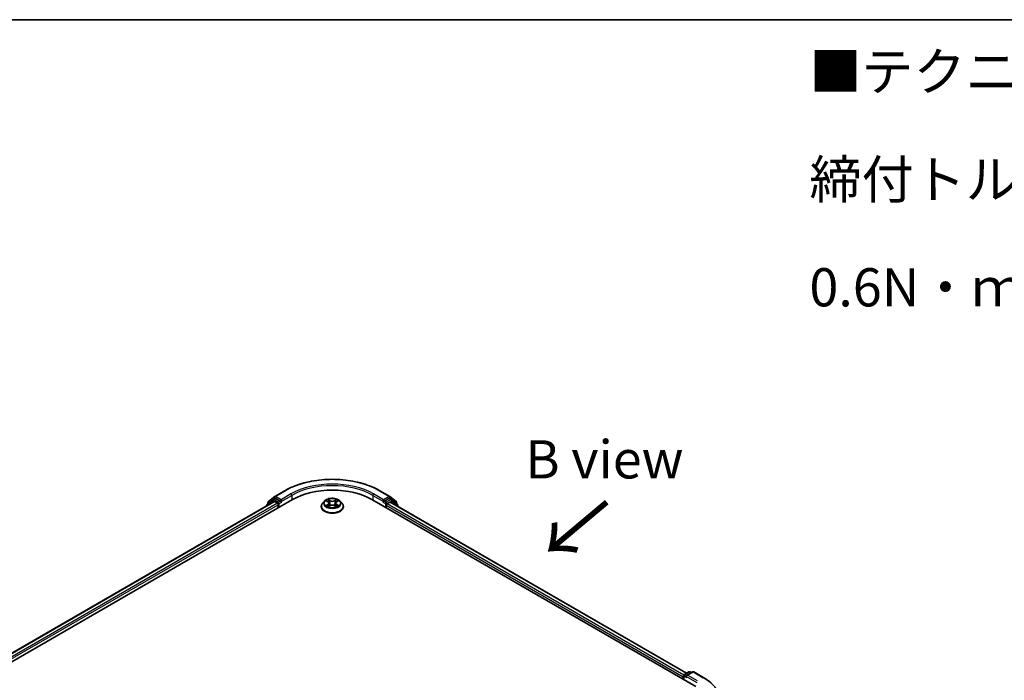
# Model space of a CAD drawing. Units: millimetres. Extents: x 36 to 6026, y 20 to 1144.
# Drawn here: x 200 to 361, y 614 to 722 of the extents above; entities that cross this region are included whole.
import ezdxf

# ---------------------------------------------------------------- set-up
doc = ezdxf.new("R2010")
doc.units = ezdxf.units.MM
doc.header["$LTSCALE"] = 2.5
for name, color, linetype, lineweight in [('Border (ISO)', 7, 'Continuous', 35), ('Symbol (ISO)', 7, 'Continuous', 18), ('Visible (ISO)', 7, 'Continuous', 35), ('Visible Narrow (ISO)', 7, 'Continuous', 25)]:
    doc.layers.add(name, color=color, linetype=linetype, lineweight=lineweight)
doc.styles.add('Note Text (TK)', font='MS PGothic.ttf')

# ---------------------------------------------------------------- blocks, each defined once
blk = doc.blocks.new('Borders tk図枠')
at = {"layer": 'Border (ISO)'}
blk.add_line((14.5, 289), (405.5, 289), dxfattribs=at)

msp = doc.modelspace()

# ---------------------------------------------------------------- linework, layer by layer
at = {"layer": 'Visible (ISO)'}
for p, q in [((241.5449, 644.4307), (243.1801, 645.3747)), ((258.7114, 645.3747), (260.3466, 644.4307)), ((129.5444, 577.5811), (244.4492, 643.9214)), ((130.9765, 579.8285), (241.4124, 643.5887)), ((241.256, 643.9036), (240.2655, 643.1029)), ((240.4168, 643.2253), (240.4168, 643.4322)), ((240.4865, 643.578), (241.5208, 644.4141)), ((241.2802, 643.9201), (241.5895, 644.0988)), ((241.5061, 643.5794), (241.9743, 643.309)), ((242.4163, 643.6663), (241.6833, 644.0895)), ((242.5489, 643.5897), (242.5489, 643.8959)), ((242.5819, 643.5072), (242.5877, 643.5039)), ((249.664, 643.6711), (249.354, 643.3252)), ((249.9683, 643.7087), (250.2338, 643.55)), ((250.3977, 643.3314), (250.4489, 642.8542)), ((251.4939, 643.3314), (251.4426, 642.8542)), ((251.6577, 643.55), (251.9232, 643.7087)), ((252.2275, 643.6711), (252.5375, 643.3252)), ((257.4423, 643.9214), (310.4753, 613.3028)), ((259.3038, 643.5039), (259.3096, 643.5072)), ((259.3427, 643.8959), (259.3427, 643.5897)), ((260.2083, 644.0895), (259.4752, 643.6663)), ((259.9172, 643.207), (260.3854, 643.4773)), ((260.6114, 643.9201), (260.302, 644.0988)), ((260.3707, 644.4141), (261.4051, 643.578)), ((260.4792, 643.4866), (308.9548, 615.4992)), ((261.626, 643.1029), (260.6355, 643.9036)), ((261.4747, 643.4322), (261.4747, 643.2253)), ((240.1959, 642.9571), (240.1959, 642.8863)), ((242.1069, 643.0794), (242.1069, 642.5691)), ((249.1333, 642.7732), (249.1333, 642.794)), ((250.2832, 642.7619), (250.5597, 642.916)), ((251.3318, 642.916), (251.6083, 642.7619)), ((252.7583, 642.7732), (252.7583, 642.794)), ((259.7846, 642.5691), (259.7846, 642.9773)), ((261.6957, 642.7842), (261.6957, 642.9571)), ((308.3982, 614.9103), (308.3982, 614.502)), ((308.4759, 614.4572), (308.4759, 615.1144)), ((308.5696, 615.2768), (309.3026, 615.7)), ((309.9217, 615.7002), (308.9178, 615.1206)), ((309.4901, 615.7), (309.7057, 615.5755)), ((310.1092, 615.7002), (311.7444, 614.7561))]:
    msp.add_line(p, q, dxfattribs=at)
for centre, start, end in [((240.6043, 643.4322), 128.948276, 180), ((241.3739, 643.7578), 120, 128.948276), ((241.6387, 644.2683), 120, 128.948276), ((260.2528, 644.2683), 51.051724, 60), ((260.5176, 643.7578), 51.051724, 60), ((261.2872, 643.4322), 0, 51.051724), ((240.3834, 642.9571), 128.948276, 180), ((261.5082, 642.9571), 0, 51.051724), ((308.6634, 615.1144), 120, 180), ((309.3964, 615.5376), 60, 120), ((310.0155, 615.5378), 60, 120)]:
    msp.add_arc(centre, 0.1875, start, end, dxfattribs=at)
for centre, major_axis, start_param, end_param in [((250.9458, 640.1706), (9.1875, 0), 0.78539816, 2.35619449), ((241.5061, 643.4263), (-0.0937, 0.1624), 5.49778714, 6.28318531), ((241.6833, 643.9364), (-0.0937, 0.1624), 5.49778714, 6.28318531), ((241.9743, 643.1559), (-0.0938, 0.1624), 3.92699082, 5.49778714), ((242.6815, 643.6663), (-0.0938, -0.1624), 5.49778714, 7.06858347), ((259.2101, 643.6663), (0.0938, -0.1624), 5.49778714, 7.06858347), ((259.9172, 643.0539), (-0.0937, -0.1624), 3.92699082, 5.49778714), ((260.2083, 643.9364), (0.0938, 0.1624), 0, 0.78539816), ((260.3854, 643.3242), (0.0938, 0.1624), 0, 0.78539816), ((308.5308, 614.9868), (0.0938, 0.1624), 1.21247675, 2.35619449), ((309.1053, 615.0123), (-0.2652, 0), 4.71238898, 6.28318531), ((308.9727, 614.9358), (-0.0937, 0.1624), 0.78539816, 2.35619449)]:
    msp.add_ellipse(centre, major_axis=major_axis, ratio=0.57735027, start_param=start_param, end_param=end_param, dxfattribs=at)
for points, knots in [([(243.1801, 645.3747), (243.9983, 645.8471), (244.9422, 646.2427), (246.9921, 646.8457), (248.0978, 647.053), (250.3651, 647.2603), (251.5264, 647.2603), (253.7938, 647.053), (254.8994, 646.8457), (256.9493, 646.2427), (257.8933, 645.8471), (258.7114, 645.3747)], [3.14159265, 3.14159265, 3.14159265, 3.14159265, 3.45575192, 3.45575192, 3.76991118, 3.76991118, 4.08407045, 4.08407045, 4.39822972, 4.39822972, 4.71238898, 4.71238898, 4.71238898, 4.71238898]), ([(242.4163, 643.6663), (242.4331, 643.6566), (242.4508, 643.6423), (242.4845, 643.6083), (242.5007, 643.5887), (242.5238, 643.5612), (242.5323, 643.5512), (242.5493, 643.533), (242.5578, 643.5248), (242.571, 643.5142), (242.5764, 643.5104), (242.5819, 643.5072)], [0.1851472285, 0.1851472285, 0.1851472285, 0.1851472285, 0.1965284229, 0.1965284229, 0.2079096173, 0.2079096173, 0.2138595936, 0.2138595936, 0.2198095698, 0.2198095698, 0.2238749427, 0.2238749427, 0.2238749427, 0.2238749427]), ([(249.354, 643.3252), (249.3261, 643.2941), (249.3004, 643.2618), (249.2542, 643.1954), (249.2336, 643.1612), (249.1978, 643.0911), (249.1827, 643.0552), (249.1582, 642.9821), (249.1489, 642.9449), (249.1364, 642.8698), (249.1333, 642.8319), (249.1333, 642.794)], [3.449424205, 3.449424205, 3.449424205, 3.449424205, 3.544937527, 3.544937527, 3.64045085, 3.64045085, 3.735964172, 3.735964172, 3.831477495, 3.831477495, 3.926990817, 3.926990817, 3.926990817, 3.926990817]), ([(252.2275, 643.6711), (252.1508, 643.7567), (252.0534, 643.8317), (251.8236, 643.9609), (251.6897, 644.0141), (251.4024, 644.0918), (251.2491, 644.1163), (250.9382, 644.1352), (250.7808, 644.1296), (250.4762, 644.0891), (250.3291, 644.0541), (250.0586, 643.9565), (249.9355, 643.8939), (249.7681, 643.7741), (249.712, 643.7246), (249.664, 643.6711)], [1.26296478, 1.26296478, 1.26296478, 1.26296478, 1.5839777, 1.5839777, 1.9184063, 1.9184063, 2.25148375, 2.25148375, 2.58279719, 2.58279719, 2.9145331, 2.9145331, 3.24851107, 3.24851107, 3.4494242, 3.4494242, 3.4494242, 3.4494242]), ([(250.3977, 643.3314), (250.3958, 643.3484), (250.3919, 643.3653), (250.3802, 643.3981), (250.3724, 643.4142), (250.3532, 643.445), (250.3419, 643.4598), (250.3161, 643.4881), (250.3015, 643.5016), (250.2697, 643.5269), (250.2524, 643.5389), (250.2338, 643.55)], [0.847301519, 0.847301519, 0.847301519, 0.847301519, 0.988509822, 0.988509822, 1.129718125, 1.129718125, 1.270926428, 1.270926428, 1.412134731, 1.412134731, 1.553343034, 1.553343034, 1.553343034, 1.553343034]), ([(251.6577, 643.55), (251.6391, 643.5389), (251.6218, 643.5269), (251.59, 643.5016), (251.5755, 643.4881), (251.5496, 643.4598), (251.5383, 643.445), (251.5191, 643.4142), (251.5113, 643.3981), (251.4996, 643.3653), (251.4957, 643.3484), (251.4939, 643.3314)], [3.159045946, 3.159045946, 3.159045946, 3.159045946, 3.300254249, 3.300254249, 3.441462552, 3.441462552, 3.582670855, 3.582670855, 3.723879158, 3.723879158, 3.865087461, 3.865087461, 3.865087461, 3.865087461]), ([(252.7583, 642.794), (252.7583, 642.8319), (252.7551, 642.8698), (252.7427, 642.9449), (252.7333, 642.9821), (252.7089, 643.0552), (252.6937, 643.0911), (252.6579, 643.1612), (252.6373, 643.1954), (252.5911, 643.2618), (252.5655, 643.2941), (252.5375, 643.3252)], [0.785398163, 0.785398163, 0.785398163, 0.785398163, 0.880911486, 0.880911486, 0.976424808, 0.976424808, 1.071938131, 1.071938131, 1.167451453, 1.167451453, 1.262964775, 1.262964775, 1.262964775, 1.262964775]), ([(259.3096, 643.5072), (259.3151, 643.5104), (259.3205, 643.5142), (259.3338, 643.5248), (259.3422, 643.533), (259.3592, 643.5512), (259.3678, 643.5612), (259.3908, 643.5887), (259.407, 643.6083), (259.4407, 643.6423), (259.4585, 643.6566), (259.4752, 643.6663)], [0.0229880286, 0.0229880286, 0.0229880286, 0.0229880286, 0.0270534015, 0.0270534015, 0.0330033777, 0.0330033777, 0.038953354, 0.038953354, 0.0503345484, 0.0503345484, 0.0617157428, 0.0617157428, 0.0617157428, 0.0617157428]), ([(249.1333, 642.7732), (249.1333, 642.6615), (249.1627, 642.55), (249.277, 642.3364), (249.3639, 642.2348), (249.588, 642.0505), (249.7273, 641.9685), (250.0422, 641.8348), (250.218, 641.7831), (250.5878, 641.7151), (250.7815, 641.6987), (251.168, 641.7023), (251.3605, 641.7223), (251.7257, 641.7971), (251.8983, 641.8518), (252.2064, 641.9914), (252.3418, 642.0764), (252.5603, 642.2692), (252.6438, 642.377), (252.7369, 642.5827), (252.7583, 642.6779), (252.7583, 642.7732)], [3.92699082, 3.92699082, 3.92699082, 3.92699082, 4.2267014, 4.2267014, 4.53911238, 4.53911238, 4.86360542, 4.86360542, 5.18933336, 5.18933336, 5.51408383, 5.51408383, 5.83843868, 5.83843868, 6.16327278, 6.16327278, 6.48907018, 6.48907018, 6.81298523, 6.81298523, 7.06858347, 7.06858347, 7.06858347, 7.06858347]), ([(250.0884, 642.8953), (250.0997, 642.8859), (250.112, 642.8765), (250.1382, 642.8577), (250.1523, 642.8483), (250.1821, 642.8298), (250.1978, 642.8206), (250.231, 642.8027), (250.2484, 642.7939), (250.2772, 642.7804), (250.288, 642.7755), (250.2991, 642.7707)], [4.534901476, 4.534901476, 4.534901476, 4.534901476, 4.605051412, 4.605051412, 4.675201349, 4.675201349, 4.745351285, 4.745351285, 4.815501221, 4.815501221, 4.856375894, 4.856375894, 4.856375894, 4.856375894]), ([(251.3318, 642.916), (251.2901, 642.9393), (251.2428, 642.9585), (251.1407, 642.9878), (251.0861, 642.9977), (250.9743, 643.0077), (250.9172, 643.0077), (250.8054, 642.9977), (250.7508, 642.9878), (250.6488, 642.9585), (250.6014, 642.9393), (250.5597, 642.916)], [1.58824962, 1.58824962, 1.58824962, 1.58824962, 1.89542757, 1.89542757, 2.20260552, 2.20260552, 2.50978346, 2.50978346, 2.81696141, 2.81696141, 3.12413936, 3.12413936, 3.12413936, 3.12413936]), ([(251.5924, 642.7707), (251.6035, 642.7755), (251.6143, 642.7804), (251.6431, 642.7939), (251.6605, 642.8027), (251.6937, 642.8206), (251.7095, 642.8298), (251.7393, 642.8483), (251.7533, 642.8577), (251.7796, 642.8765), (251.7918, 642.8859), (251.8031, 642.8953)], [6.139198394, 6.139198394, 6.139198394, 6.139198394, 6.180073066, 6.180073066, 6.250223003, 6.250223003, 6.320372939, 6.320372939, 6.390522875, 6.390522875, 6.460672811, 6.460672811, 6.460672811, 6.460672811]), ([(311.7444, 614.7561), (311.8253, 614.7094), (311.9049, 614.662), (312.0617, 614.5657), (312.1388, 614.5168), (312.2905, 614.4176), (312.365, 614.3674), (312.5114, 614.2654), (312.5833, 614.2138), (312.7242, 614.1091), (312.7934, 614.0561), (312.8611, 614.0025)], [3.141592654, 3.141592654, 3.141592654, 3.141592654, 3.172644837, 3.172644837, 3.203697021, 3.203697021, 3.234749204, 3.234749204, 3.265801387, 3.265801387, 3.296853571, 3.296853571, 3.296853571, 3.296853571])]:
    msp.add_open_spline(points, degree=3, knots=knots, dxfattribs=at)
at = {"layer": 'Visible Narrow (ISO)'}
for p, q in [((241.6387, 644.4214), (243.2739, 645.3655)), ((244.1841, 644.84), (242.5489, 643.8959)), ((259.3427, 643.8959), (257.7075, 644.84)), ((258.6176, 645.3655), (260.2528, 644.4214)), ((131.0314, 579.7968), (241.5061, 643.5794)), ((241.9743, 643.309), (131.492, 579.522)), ((240.4129, 643.0116), (241.2413, 643.6812)), ((240.4717, 643.3557), (241.5061, 644.1917)), ((240.4717, 643.2696), (240.4717, 643.3557)), ((241.2413, 643.6812), (241.407, 643.5856)), ((241.3739, 643.9109), (241.6833, 644.0895)), ((242.1069, 643.4876), (241.3739, 643.9109)), ((241.5061, 644.1917), (241.6833, 644.0895)), ((242.5489, 643.8959), (241.6387, 644.4214)), ((242.4163, 643.6663), (242.1069, 643.4876)), ((242.2395, 643.258), (242.6815, 643.5132)), ((242.2395, 642.6456), (242.2395, 643.258)), ((242.5489, 643.5897), (244.3166, 644.6103)), ((244.3166, 644.6103), (244.3166, 643.8449)), ((249.8793, 643.751), (250.2178, 643.5487)), ((250.5749, 643.7549), (250.2244, 643.9503)), ((250.3329, 643.8415), (250.5533, 643.7186)), ((250.5533, 643.7186), (250.5217, 643.2761)), ((251.6671, 643.9503), (251.3166, 643.7549)), ((251.3382, 643.7186), (251.5586, 643.8415)), ((251.3382, 643.7186), (251.3698, 643.2761)), ((251.6738, 643.5487), (252.0122, 643.751)), ((257.5749, 644.6103), (259.3427, 643.5897)), ((257.5749, 644.6103), (257.5749, 643.8449)), ((259.2101, 643.5132), (259.652, 643.258)), ((260.2528, 644.4214), (259.3427, 643.8959)), ((259.7846, 643.4876), (259.4752, 643.6663)), ((259.652, 643.258), (259.652, 642.6456)), ((260.5176, 643.9109), (259.7846, 643.4876)), ((259.9172, 643.258), (260.6502, 643.6812)), ((259.9172, 643.207), (259.9172, 643.258)), ((308.4835, 615.1672), (259.9172, 643.207)), ((260.2083, 644.0895), (260.3854, 644.1917)), ((260.2083, 644.0895), (260.5176, 643.9109)), ((260.3854, 644.1917), (261.4198, 643.3557)), ((260.3854, 643.4773), (308.8999, 615.4675)), ((260.6502, 643.6812), (261.6408, 642.8806)), ((261.4198, 643.3557), (261.4198, 643.2696)), ((131.6215, 579.2906), (242.1069, 643.0794)), ((250.2178, 643.1204), (249.8793, 642.9181)), ((250.0274, 642.9574), (250.2402, 643.0847)), ((250.2244, 642.7188), (250.5749, 642.9142)), ((250.2402, 643.0847), (250.2621, 642.7875)), ((251.3166, 642.9142), (251.6671, 642.7188)), ((251.6514, 643.0847), (251.6294, 642.7875)), ((251.6514, 643.0847), (251.8642, 642.9574)), ((252.0122, 642.9181), (251.6738, 643.1204)), ((259.7846, 642.9773), (308.3982, 614.9103)), ((261.6408, 642.8806), (261.6408, 642.816)), ((308.5308, 614.4255), (308.5308, 615.0378)), ((308.5308, 615.0378), (308.9727, 614.7827)), ((308.6634, 615.2675), (309.3964, 615.6907)), ((308.9178, 615.1206), (308.6634, 615.2675)), ((308.8401, 615.0123), (310.6079, 613.9917)), ((309.1053, 615.1654), (310.0155, 615.6909)), ((310.7405, 614.2213), (309.1053, 615.1654)), ((309.3964, 615.6907), (309.6508, 615.5438)), ((310.0155, 615.6909), (311.6507, 614.7468))]:
    msp.add_line(p, q, dxfattribs=at)
for centre, major_axis, ratio, start_param, end_param in [((250.9458, 640.9361), (10.8497, 0), 0.57735027, 0.78539816, 2.35619449), ((250.9458, 640.9361), (-9.5625, 0), 0.57735027, 3.92699082, 5.49778714), ((250.9458, 640.783), (9.375, 0), 0.57735027, 0.78539816, 2.35619449), ((243.2739, 645.2124), (-0.0938, 0.1624), 0.57735027, 5.49778714, 6.28318531), ((244.1841, 644.6869), (-0.0938, 0.1624), 0.57735027, 3.92699082, 5.49778714), ((257.7075, 644.6869), (0.0938, 0.1624), 0.57735027, 0.78539816, 2.35619449), ((258.6176, 645.2124), (0.0938, 0.1624), 0.57735027, 0, 0.78539816), ((240.6043, 643.4322), (-0.1875, 0), 0.57735027, 0, 0.78539816), ((240.6043, 643.4322), (-0.1179, 0.1458), 0.8131434, 0, 1.4434523), ((241.3739, 643.7578), (-0.1179, 0.1458), 0.8131434, 0, 1.4434523), ((241.3739, 643.7578), (-0.0937, -0.1624), 0.57735027, 3.92699082, 5.49778714), ((241.3739, 643.7578), (-0.0937, 0.1624), 0.57735027, 5.49778714, 6.28318531), ((241.6387, 644.2683), (-0.1179, 0.1458), 0.8131434, 0, 1.4434523), ((241.6387, 644.2683), (-0.0937, -0.1624), 0.57735027, 3.92699082, 5.49778714), ((241.6387, 644.2683), (-0.0937, 0.1624), 0.57735027, 5.49778714, 6.28318531), ((242.1069, 643.3346), (-0.0937, -0.1624), 0.57735027, 3.92699082, 5.20400801), ((242.1069, 643.3346), (0.1875, 0), 0.57735027, 4.4332722, 5.49778714), ((242.1069, 643.3346), (-0.0938, 0.1624), 0.57735027, 3.92699082, 5.49778714), ((250.9458, 642.8496), (-1.7923, 0), 0.57735027, 5.8056187, 9.90234457), ((250.9458, 643.2881), (-1.4432, 0), 0.57735027, 5.8056187, 9.90234457), ((250.9458, 643.3346), (-1.2875, 0), 0.57735027, 5.30710262, 5.68847167), ((250.9458, 643.1928), (1.0076, 0), 0.57735027, 2.17629431, 2.42062218), ((250.2178, 643.5231), (0.016, 0.0268), 0.58733849, 0, 0.79427846), ((249.8337, 643.3346), (0.5339, 0), 0.57735027, 5.51524044, 7.05113018), ((249.8337, 643.3113), (0.565, 0), 0.57735027, 5.51524044, 6.34508866), ((250.3113, 643.8308), (-0.0255, -0.018), 0.18497367, 1.04331702, 2.43849919), ((250.3882, 643.6692), (-0.0301, -0.0083), 0.22291783, 3.85158054, 5.20700366), ((250.5001, 643.2654), (-0.0301, -0.0083), 0.22288452, 3.85157383, 5.20261978), ((250.5749, 643.7293), (-0.0152, -0.0273), 0.56718618, 3.91841516, 5.40194502), ((250.9458, 643.9533), (0.565, 0), 0.57735027, 3.94444411, 5.48033385), ((250.9458, 643.9766), (-0.5339, 0), 0.57735027, 0.80285146, 2.3387412), ((251.3166, 643.7293), (0.0152, -0.0273), 0.56718618, 0.88124028, 2.36477015), ((251.3914, 643.2654), (-0.0301, 0.0083), 0.22288452, 4.22215818, 5.57320413), ((252.0578, 643.3346), (-0.5339, 0), 0.57735027, 5.51524044, 7.05113018), ((251.5033, 643.6692), (-0.0301, 0.0083), 0.22291783, 4.2177743, 5.57319742), ((252.0578, 643.3113), (-0.565, 0), 0.57735027, 6.22128195, 7.05113018), ((250.9458, 643.1928), (1.0076, 0), 0.57735027, 0.72097047, 0.96529834), ((251.5802, 643.8308), (-0.0255, 0.018), 0.18497367, 0.70309346, 2.09827563), ((251.6738, 643.5231), (-0.016, 0.0268), 0.58733849, 5.48890685, 6.28318531), ((250.9458, 643.3346), (-1.2875, 0), 0.57735027, 3.7363063, 4.11767534), ((259.7846, 643.3346), (-0.0937, -0.1624), 0.57735027, 3.92699082, 5.49778714), ((259.7846, 643.3346), (0.1875, 0), 0.57735027, 3.92699082, 5.49778714), ((259.7846, 643.3346), (-0.0938, 0.1624), 0.57735027, 3.92699082, 5.49778714), ((260.2528, 644.2683), (0.0937, 0.1624), 0.57735027, 0, 0.78539816), ((260.2528, 644.2683), (-0.0938, 0.1624), 0.57735027, 3.92699082, 5.49778714), ((260.2528, 644.2683), (0.1179, 0.1458), 0.8131434, 4.83973301, 6.28318531), ((260.5176, 643.7578), (0.0937, 0.1624), 0.57735027, 0, 0.78539816), ((260.5176, 643.7578), (-0.0938, 0.1624), 0.57735027, 3.92699082, 5.49778714), ((260.5176, 643.7578), (0.1179, 0.1458), 0.8131434, 4.83973301, 6.28318531), ((261.2872, 643.4322), (0.1179, 0.1458), 0.8131434, 4.83973301, 6.28318531), ((261.2872, 643.4322), (0.1875, 0), 0.57735027, 5.49778714, 6.28318531), ((240.3834, 642.9571), (-0.1875, 0), 0.57735027, 0, 0.53825138), ((240.3834, 642.9571), (-0.1179, 0.1458), 0.8131434, 0, 1.26886792), ((250.9458, 642.794), (-1.8125, 0), 0.57735027, 0, 3.14159265), ((250.9458, 642.7732), (1.8125, 0), 0.57735027, 3.14159265, 6.28318531), ((250.9458, 643.3346), (1.2875, 0), 0.57735027, 3.7363063, 4.11767534), ((250.0498, 642.9472), (-0.006, -0.0307), 0.77975364, 4.52690487, 5.92208704), ((250.1403, 642.8822), (-0.0266, -0.0165), 0.72973605, 5.16344533, 5.77548257), ((250.2178, 643.0949), (0.016, -0.0268), 0.58733849, 0.86378433, 2.3473142), ((250.5749, 642.8887), (-0.0152, 0.0273), 0.56718618, 5.5063628, 6.28318531), ((250.9458, 642.6925), (0.5339, 0), 0.57735027, 0.80285146, 2.3387412), ((251.3166, 642.8887), (0.0152, 0.0273), 0.56718618, 0, 0.7768225), ((251.6738, 643.0949), (-0.016, -0.0268), 0.58733849, 3.93587111, 5.41940097), ((250.9458, 643.3346), (1.2875, 0), 0.57735027, 5.30710262, 5.68847167), ((251.7512, 642.8822), (-0.0266, 0.0165), 0.72973605, 3.64929539, 4.26133263), ((251.8418, 642.9472), (0.006, -0.0307), 0.77975364, 0.36109827, 1.75628044), ((261.5082, 642.9571), (0.1179, 0.1458), 0.8131434, 4.83973301, 6.28318531), ((261.5082, 642.9571), (0.1875, 0), 0.57735027, 5.49778714, 6.28318531), ((308.6634, 615.1144), (-0.1875, 0), 0.57735027, 0, 0.78539816), ((308.6634, 615.1144), (0.0938, 0.1624), 0.57735027, 0.78539816, 2.35619449), ((308.6634, 615.1144), (-0.0938, 0.1624), 0.57735027, 5.49778714, 6.28318531), ((309.3964, 615.5376), (-0.0938, 0.1624), 0.57735027, 5.49778714, 6.28318531), ((309.3964, 615.5376), (0.0938, 0.1624), 0.57735027, 0, 0.78539816), ((310.0155, 615.5378), (-0.0938, 0.1624), 0.57735027, 5.49778714, 6.28318531), ((310.0155, 615.5378), (0.0938, 0.1624), 0.57735027, 0, 0.78539816), ((311.6507, 614.5937), (0.0938, 0.1624), 0.57735027, 0, 0.78539816), ((303.9788, 610.3175), (10.8497, 0), 0.57735027, 5.49778714, 7.06858347)]:
    msp.add_ellipse(centre, major_axis=major_axis, ratio=ratio, start_param=start_param, end_param=end_param, dxfattribs=at)
msp.add_ellipse((250.9458, 643.3346), major_axis=(1.3384, 0), ratio=0.57735027, dxfattribs=at)
for points, knots in [([(250.0288, 643.6725), (250.0238, 643.6782), (250.0184, 643.6835), (249.9992, 643.7004), (249.9843, 643.7104), (249.9548, 643.7264), (249.9403, 643.7327), (249.9103, 643.7434), (249.8947, 643.7478), (249.8793, 643.751)], [0.0019082576, 0.0019082576, 0.0019082576, 0.0019082576, 0.0059340385, 0.0059340385, 0.0154285, 0.0154285, 0.0237449879, 0.0237449879, 0.0323943032, 0.0323943032, 0.0323943032, 0.0323943032]), ([(249.8793, 643.751), (249.8934, 643.7457), (249.9076, 643.7398), (249.9351, 643.727), (249.9484, 643.7202), (249.9637, 643.7115), (249.966, 643.7101), (249.9683, 643.7087)], [-0.0323943032, -0.0323943032, -0.0323943032, -0.0323943032, -0.0237449879, -0.0237449879, -0.0154285, -0.0154285, -0.013913302, -0.013913302, -0.013913302, -0.013913302]), ([(250.3329, 643.8415), (250.3227, 643.8515), (250.3128, 643.8617), (250.2877, 643.8879), (250.273, 643.9035), (250.2469, 643.9296), (250.2356, 643.9404), (250.2244, 643.9503)], [-0.0320559737, -0.0320559737, -0.0320559737, -0.0320559737, -0.0236501899, -0.0236501899, -0.0102009359, -0.0102009359, 0.0003383294, 0.0003383294, 0.0003383294, 0.0003383294]), ([(250.2244, 643.9503), (250.2313, 643.9394), (250.2383, 643.9269), (250.2551, 643.8958), (250.265, 643.8765), (250.2841, 643.8434), (250.2921, 643.8303), (250.3013, 643.8176)], [-0.0003383294, -0.0003383294, -0.0003383294, -0.0003383294, 0.0102009359, 0.0102009359, 0.0236501899, 0.0236501899, 0.0320559737, 0.0320559737, 0.0320559737, 0.0320559737]), ([(250.3013, 643.8176), (250.3171, 643.7959), (250.3312, 643.7723), (250.3552, 643.7229), (250.365, 643.6971), (250.3723, 643.6711)], [-0.0289828459, -0.0289828459, -0.0289828459, -0.0289828459, -0.0145850634, -0.0145850634, 0, 0, 0, 0]), ([(250.4098, 643.6799), (250.4019, 643.7084), (250.3912, 643.7369), (250.3652, 643.7914), (250.3499, 643.8174), (250.3329, 643.8415)], [0, 0, 0, 0, 0.0145850634, 0.0145850634, 0.0289828459, 0.0289828459, 0.0289828459, 0.0289828459]), ([(250.3723, 643.6711), (250.3909, 643.6038), (250.4096, 643.5365), (250.4469, 643.4019), (250.4656, 643.3346), (250.4843, 643.2673)], [-0.0687798542, -0.0687798542, -0.0687798542, -0.0687798542, -0.0343899271, -0.0343899271, 0, 0, 0, 0]), ([(250.5217, 643.2761), (250.5031, 643.3434), (250.4844, 643.4107), (250.4471, 643.5453), (250.4285, 643.6126), (250.4098, 643.6799)], [0, 0, 0, 0, 0.0343899271, 0.0343899271, 0.0687798542, 0.0687798542, 0.0687798542, 0.0687798542]), ([(250.4843, 643.2673), (250.511, 643.1712), (250.5416, 643.0768), (250.5833, 642.968), (250.5898, 642.9514), (250.5965, 642.9348)], [-0.0982412545, -0.0982412545, -0.0982412545, -0.0982412545, -0.0491206273, -0.0491206273, -0.0402334775, -0.0402334775, -0.0402334775, -0.0402334775]), ([(250.6262, 642.9478), (250.6202, 642.9636), (250.6143, 642.9795), (250.5756, 643.0871), (250.5468, 643.1808), (250.5217, 643.2761)], [0.0405862574, 0.0405862574, 0.0405862574, 0.0405862574, 0.0491206273, 0.0491206273, 0.0982412545, 0.0982412545, 0.0982412545, 0.0982412545]), ([(251.3698, 643.2761), (251.3447, 643.1808), (251.3159, 643.0871), (251.2772, 642.9795), (251.2713, 642.9636), (251.2653, 642.9478)], [0, 0, 0, 0, 0.0491206273, 0.0491206273, 0.0576549971, 0.0576549971, 0.0576549971, 0.0576549971]), ([(251.295, 642.9348), (251.3017, 642.9514), (251.3083, 642.968), (251.3499, 643.0768), (251.3805, 643.1712), (251.4072, 643.2673)], [-0.058007777, -0.058007777, -0.058007777, -0.058007777, -0.0491206273, -0.0491206273, 0, 0, 0, 0]), ([(251.4817, 643.6799), (251.4631, 643.6126), (251.4444, 643.5453), (251.4071, 643.4107), (251.3884, 643.3434), (251.3698, 643.2761)], [0, 0, 0, 0, 0.0343899271, 0.0343899271, 0.0687798542, 0.0687798542, 0.0687798542, 0.0687798542]), ([(251.4072, 643.2673), (251.4259, 643.3346), (251.4446, 643.4019), (251.4819, 643.5365), (251.5006, 643.6038), (251.5193, 643.6711)], [-0.0687798542, -0.0687798542, -0.0687798542, -0.0687798542, -0.0343899271, -0.0343899271, 0, 0, 0, 0]), ([(251.5586, 643.8415), (251.5415, 643.8173), (251.5261, 643.7911), (251.5002, 643.7366), (251.4896, 643.7083), (251.4817, 643.6799)], [0, 0, 0, 0, 0.014491423, 0.014491423, 0.0289828459, 0.0289828459, 0.0289828459, 0.0289828459]), ([(251.5193, 643.6711), (251.5264, 643.6969), (251.5362, 643.7226), (251.5602, 643.772), (251.5743, 643.7957), (251.5902, 643.8176)], [-0.0289828459, -0.0289828459, -0.0289828459, -0.0289828459, -0.014491423, -0.014491423, 0, 0, 0, 0]), ([(251.6671, 643.9503), (251.658, 643.9422), (251.6487, 643.9334), (251.6303, 643.9153), (251.6213, 643.906), (251.6016, 643.8856), (251.5909, 643.8743), (251.5729, 643.8557), (251.5658, 643.8485), (251.5586, 643.8415)], [-0.0323943032, -0.0323943032, -0.0323943032, -0.0323943032, -0.0237449879, -0.0237449879, -0.0154285, -0.0154285, -0.0059340385, -0.0059340385, 0, 0, 0, 0]), ([(251.5902, 643.8176), (251.5967, 643.8266), (251.6026, 643.8358), (251.6169, 643.8594), (251.6246, 643.8736), (251.6382, 643.8988), (251.6441, 643.91), (251.6557, 643.9314), (251.6615, 643.9414), (251.6671, 643.9503)], [0, 0, 0, 0, 0.0059340385, 0.0059340385, 0.0154285, 0.0154285, 0.0237449879, 0.0237449879, 0.0323943032, 0.0323943032, 0.0323943032, 0.0323943032]), ([(252.0122, 643.751), (251.9934, 643.747), (251.9744, 643.7415), (251.9323, 643.725), (251.9098, 643.713), (251.8799, 643.69), (251.8708, 643.6817), (251.8627, 643.6725)], [-0.0003383294, -0.0003383294, -0.0003383294, -0.0003383294, 0.0102009359, 0.0102009359, 0.0236501899, 0.0236501899, 0.0301477161, 0.0301477161, 0.0301477161, 0.0301477161]), ([(251.9232, 643.7087), (251.9354, 643.716), (251.948, 643.7227), (251.9778, 643.7372), (251.9951, 643.7446), (252.0122, 643.751)], [-0.0181426717, -0.0181426717, -0.0181426717, -0.0181426717, -0.0102009359, -0.0102009359, 0.0003383294, 0.0003383294, 0.0003383294, 0.0003383294]), ([(250.0274, 642.9574), (250.0169, 642.9555), (250.0053, 642.9533), (249.9734, 642.9466), (249.9524, 642.9415), (249.9138, 642.9302), (249.8964, 642.9245), (249.8793, 642.9181)], [-0.0320559737, -0.0320559737, -0.0320559737, -0.0320559737, -0.0236501899, -0.0236501899, -0.0102009359, -0.0102009359, 0.0003383294, 0.0003383294, 0.0003383294, 0.0003383294]), ([(249.8793, 642.9181), (249.8981, 642.9221), (249.9171, 642.9246), (249.9592, 642.9274), (249.9817, 642.9269), (250.0145, 642.9237), (250.026, 642.922), (250.0357, 642.9201)], [-0.0003383294, -0.0003383294, -0.0003383294, -0.0003383294, 0.0102009359, 0.0102009359, 0.0236501899, 0.0236501899, 0.0320559737, 0.0320559737, 0.0320559737, 0.0320559737]), ([(250.1179, 642.8925), (250.107, 642.9102), (250.0935, 642.9247), (250.0629, 642.9465), (250.0458, 642.9538), (250.0274, 642.9574)], [0, 0, 0, 0, 0.0145850634, 0.0145850634, 0.0289828459, 0.0289828459, 0.0289828459, 0.0289828459]), ([(250.0357, 642.9201), (250.0522, 642.917), (250.0676, 642.9105), (250.0838, 642.8991), (250.0861, 642.8972), (250.0884, 642.8953)], [-0.0289828459, -0.0289828459, -0.0289828459, -0.0289828459, -0.0145850634, -0.0145850634, -0.0120420166, -0.0120420166, -0.0120420166, -0.0120420166]), ([(250.2936, 642.7677), (250.29, 642.7679), (250.2867, 642.7678), (250.2746, 642.7664), (250.2669, 642.7634), (250.2534, 642.7545), (250.2475, 642.7491), (250.2358, 642.7357), (250.2301, 642.7277), (250.2244, 642.7188)], [0.0024401637, 0.0024401637, 0.0024401637, 0.0024401637, 0.0059340385, 0.0059340385, 0.0154285, 0.0154285, 0.0237449879, 0.0237449879, 0.0323943032, 0.0323943032, 0.0323943032, 0.0323943032]), ([(250.2244, 642.7188), (250.2336, 642.7269), (250.2428, 642.7346), (250.2612, 642.7483), (250.2703, 642.7544), (250.2807, 642.7605), (250.282, 642.7612), (250.2832, 642.7619)], [-0.0323943032, -0.0323943032, -0.0323943032, -0.0323943032, -0.0237449879, -0.0237449879, -0.0154285, -0.0154285, -0.0142996638, -0.0142996638, -0.0142996638, -0.0142996638]), ([(251.6671, 642.7188), (251.6602, 642.7297), (251.6532, 642.7392), (251.6365, 642.7566), (251.6265, 642.7634), (251.6096, 642.7675), (251.604, 642.768), (251.5979, 642.7677)], [-0.0003383294, -0.0003383294, -0.0003383294, -0.0003383294, 0.0102009359, 0.0102009359, 0.0236501899, 0.0236501899, 0.02961581, 0.02961581, 0.02961581, 0.02961581]), ([(251.6083, 642.7619), (251.6167, 642.7572), (251.625, 642.7519), (251.6446, 642.7379), (251.6559, 642.7287), (251.6671, 642.7188)], [-0.0177563099, -0.0177563099, -0.0177563099, -0.0177563099, -0.0102009359, -0.0102009359, 0.0003383294, 0.0003383294, 0.0003383294, 0.0003383294]), ([(251.8642, 642.9574), (251.8456, 642.9538), (251.8284, 642.9464), (251.7978, 642.9245), (251.7845, 642.91), (251.7736, 642.8925)], [0, 0, 0, 0, 0.014491423, 0.014491423, 0.0289828459, 0.0289828459, 0.0289828459, 0.0289828459]), ([(251.8031, 642.8953), (251.8053, 642.8972), (251.8076, 642.8989), (251.8237, 642.9104), (251.8392, 642.917), (251.8558, 642.9201)], [-0.0169408293, -0.0169408293, -0.0169408293, -0.0169408293, -0.014491423, -0.014491423, 0, 0, 0, 0]), ([(251.8558, 642.9201), (251.8627, 642.9214), (251.8704, 642.9227), (251.8923, 642.9254), (251.9072, 642.9265), (251.9367, 642.9269), (251.9512, 642.9264), (251.9812, 642.9236), (251.9968, 642.9214), (252.0122, 642.9181)], [0, 0, 0, 0, 0.0059340385, 0.0059340385, 0.0154285, 0.0154285, 0.0237449879, 0.0237449879, 0.0323943032, 0.0323943032, 0.0323943032, 0.0323943032]), ([(252.0122, 642.9181), (251.9982, 642.9234), (251.984, 642.9282), (251.9565, 642.9366), (251.9431, 642.9402), (251.9155, 642.9471), (251.9012, 642.9502), (251.8795, 642.9545), (251.8715, 642.956), (251.8642, 642.9574)], [-0.0323943032, -0.0323943032, -0.0323943032, -0.0323943032, -0.0237449879, -0.0237449879, -0.0154285, -0.0154285, -0.0059340385, -0.0059340385, 0, 0, 0, 0])]:
    msp.add_open_spline(points, degree=3, knots=knots, dxfattribs=at)
for points in [[(250.1402, 642.8565), (250.1328, 642.8685), (250.1253, 642.8805), (250.1179, 642.8925)], [(251.7736, 642.8925), (251.7662, 642.8805), (251.7587, 642.8685), (251.7513, 642.8565)]]:
    msp.add_open_spline(points, degree=3, dxfattribs=at)

# ---------------------------------------------------------------- block references
at = {"xscale": 2.5, "yscale": 2.5, "zscale": 2.5}
msp.add_blockref('Borders tk図枠', (0, 0), dxfattribs=at)

# ---------------------------------------------------------------- texts
at = {"layer": 'Symbol (ISO)', "color": 7, "insert": (329.0555, 696.3455), "char_height": 6.25, "width": 221.198821, "attachment_point": 4, "line_spacing_factor": 1.695652, "style": 'Note Text (TK)'}
msp.add_mtext('\\fＭＳ Ｐゴシック|b0|i0;■テクニカルデータ / Technical Data■\\P\\fＭＳ Ｐゴシック|b0|i0;締付トルク / Recommended torque： 0.3N・ｍ ～ 0.6N・ｍ', dxfattribs=at)
at = {"layer": 'Symbol (ISO)', "color": 7, "insert": (295.4958, 650.5088), "char_height": 6.25, "attachment_point": 5, "line_spacing_factor": 1.5, "style": 'Note Text (TK)'}
msp.add_mtext('\\fＭＳ Ｐゴシック|b0|i0;B view', dxfattribs=at)
at = {"layer": 'Symbol (ISO)', "color": 7, "insert": (296.1724, 643.9867), "char_height": 10, "attachment_point": 4, "rotation": 220, "line_spacing_factor": 1.5, "style": 'Note Text (TK)'}
msp.add_mtext('\\fMS PGothic|b0|i0;{\\H10.0000;→}', dxfattribs=at)

doc.saveas('drawing.dxf')
